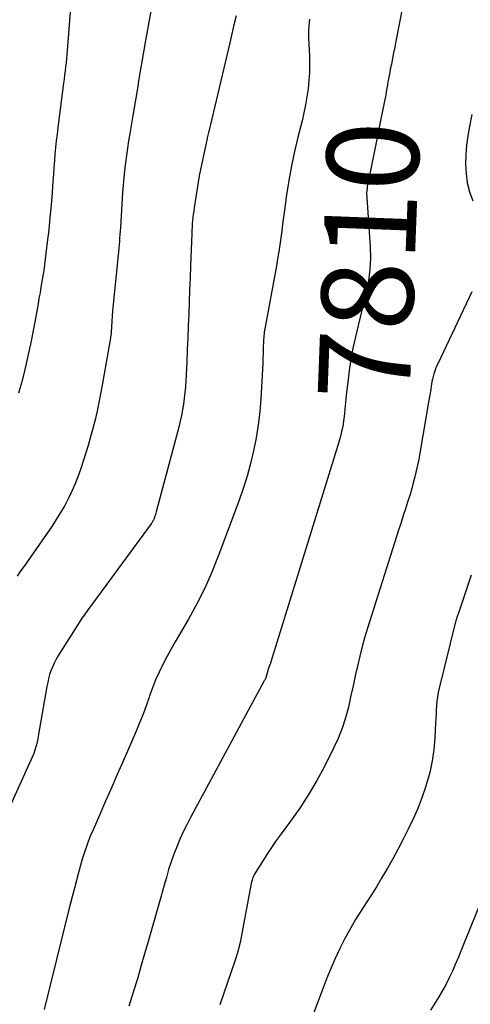
# Model space of a CAD drawing. Units: inches. Extents: x 2609473 to 2612415, y 1509944 to 1512466.
# Drawn here: x 2610046 to 2610117, y 1511338 to 1511492 of the extents above; entities that cross this region are included whole.
import ezdxf
from ezdxf.enums import TextEntityAlignment as Align

# ---------------------------------------------------------------- set-up
doc = ezdxf.new("R2010")
doc.units = ezdxf.units.IN
doc.header["$MEASUREMENT"] = 0
doc.layers.add('Tile_2643_34_NW_contour_2ft', color=183, linetype='Continuous')
doc.layers.add('Tile_2643_34_NW_contour_anno_2ft', color=80, linetype='Continuous')
doc.styles.add('Arial', font='arial.ttf')

msp = doc.modelspace()

# ---------------------------------------------------------------- linework, layer by layer
at = {"layer": 'Tile_2643_34_NW_contour_2ft'}
for p, q in [((2610102.8, 1511475.87, 7810), (2610102.37, 1511473.77, 7810)), ((2610097.49, 1511433.33, 7810), (2610097.23, 1511430.73, 7810))]:
    msp.add_line(p, q, dxfattribs=at)
for points in [[(2610054.56, 1511497.59, 7818), (2610053.74, 1511486.86, 7818), (2610053.69, 1511486.22, 7818), (2610053.63, 1511485.58, 7818), (2610053.56, 1511484.93, 7818), (2610053.49, 1511484.29, 7818), (2610053.41, 1511483.65, 7818), (2610053.33, 1511483.01, 7818), (2610053.25, 1511482.37, 7818), (2610053.17, 1511481.73, 7818), (2610052.27, 1511474.79, 7818), (2610052.15, 1511473.75, 7818), (2610052.03, 1511472.7, 7818), (2610051.93, 1511471.66, 7818), (2610051.83, 1511470.61, 7818), (2610051.75, 1511469.56, 7818), (2610051.66, 1511468.52, 7818), (2610051.58, 1511467.47, 7818), (2610051.51, 1511466.42, 7818), (2610051.38, 1511464.62, 7818), (2610051.22, 1511462.67, 7818), (2610051.05, 1511460.73, 7818), (2610050.85, 1511458.78, 7818), (2610050.63, 1511456.84, 7818), (2610050.31, 1511454.18, 7818), (2610050.2, 1511453.3, 7818), (2610050.08, 1511452.43, 7818), (2610049.94, 1511451.56, 7818), (2610049.8, 1511450.68, 7818), (2610049.64, 1511449.81, 7818), (2610049.49, 1511448.94, 7818), (2610049.33, 1511448.07, 7818), (2610049.18, 1511447.2, 7818), (2610048.71, 1511444.67, 7818), (2610048.4, 1511443.02, 7818), (2610048.08, 1511441.37, 7818), (2610047.73, 1511439.72, 7818), (2610047.38, 1511438.08, 7818), (2610046.99, 1511436.45, 7818), (2610046.57, 1511434.82, 7818), (2610046.1, 1511433.21, 7818)], [(2610067.16, 1511494.73, 7816), (2610066.01, 1511488.42, 7816), (2610065.74, 1511486.91, 7816), (2610065.48, 1511485.41, 7816), (2610065.22, 1511483.9, 7816), (2610064.97, 1511482.39, 7816), (2610064.73, 1511480.88, 7816), (2610064.48, 1511479.37, 7816), (2610064.23, 1511477.87, 7816), (2610063.98, 1511476.36, 7816), (2610063.56, 1511473.87, 7816), (2610063.37, 1511472.72, 7816), (2610063.2, 1511471.56, 7816), (2610063.03, 1511470.41, 7816), (2610062.87, 1511469.25, 7816), (2610062.73, 1511468.09, 7816), (2610062.61, 1511466.93, 7816), (2610062.51, 1511465.77, 7816), (2610062.42, 1511464.61, 7816), (2610062.07, 1511459.15, 7816), (2610062.04, 1511458.61, 7816), (2610062, 1511458.07, 7816), (2610061.96, 1511457.52, 7816), (2610061.92, 1511456.98, 7816), (2610061.88, 1511456.44, 7816), (2610061.84, 1511455.9, 7816), (2610061.79, 1511455.36, 7816), (2610061.73, 1511454.81, 7816), (2610060.84, 1511446.12, 7816), (2610060.69, 1511443.59, 7816), (2610060.67, 1511443.33, 7816), (2610060.65, 1511443.08, 7816), (2610060.63, 1511442.82, 7816), (2610060.61, 1511442.56, 7816), (2610060.58, 1511442.31, 7816), (2610060.55, 1511442.05, 7816), (2610060.51, 1511441.8, 7816), (2610060.47, 1511441.55, 7816), (2610059.23, 1511434.49, 7816), (2610058.98, 1511433.12, 7816), (2610058.71, 1511431.76, 7816), (2610058.42, 1511430.41, 7816), (2610058.11, 1511429.06, 7816), (2610057.77, 1511427.71, 7816), (2610057.41, 1511426.37, 7816), (2610057.01, 1511425.04, 7816), (2610056.6, 1511423.72, 7816), (2610055.91, 1511421.59, 7816), (2610055.49, 1511420.37, 7816), (2610055.02, 1511419.17, 7816), (2610054.51, 1511417.98, 7816), (2610053.95, 1511416.82, 7816), (2610053.35, 1511415.67, 7816), (2610052.72, 1511414.55, 7816), (2610052.04, 1511413.45, 7816), (2610051.33, 1511412.37, 7816), (2610049.77, 1511410.11, 7816), (2610048.93, 1511408.91, 7816), (2610048.1, 1511407.71, 7816), (2610047.25, 1511406.51, 7816), (2610046.4, 1511405.32, 7816), (2610045.89, 1511404.61, 7816)], [(2610106.27, 1511493.63, 7810), (2610105.22, 1511488.29, 7810), (2610105.04, 1511487.39, 7810), (2610104.86, 1511486.5, 7810), (2610104.68, 1511485.6, 7810), (2610104.5, 1511484.71, 7810), (2610104.34, 1511483.92, 7810), (2610104.24, 1511483.42, 7810), (2610104.14, 1511482.92, 7810), (2610104.06, 1511482.42, 7810), (2610103.97, 1511481.92, 7810), (2610103.89, 1511481.41, 7810), (2610103.8, 1511480.91, 7810), (2610103.71, 1511480.41, 7810), (2610103.61, 1511479.91, 7810), (2610102.8, 1511475.87, 7810)], [(2610080.18, 1511492.25, 7814), (2610079.86, 1511490.86, 7814), (2610079.53, 1511489.47, 7814), (2610079.2, 1511488.07, 7814), (2610075.91, 1511474.19, 7814), (2610075.86, 1511473.99, 7814), (2610075.82, 1511473.79, 7814), (2610075.77, 1511473.59, 7814), (2610075.73, 1511473.39, 7814), (2610075.68, 1511473.19, 7814), (2610075.64, 1511472.99, 7814), (2610075.6, 1511472.79, 7814), (2610075.56, 1511472.59, 7814), (2610074.42, 1511467.24, 7814), (2610073.63, 1511462.23, 7814), (2610073.55, 1511461.73, 7814), (2610073.48, 1511461.22, 7814), (2610073.43, 1511460.72, 7814), (2610073.37, 1511460.22, 7814), (2610073.33, 1511459.72, 7814), (2610073.29, 1511459.21, 7814), (2610073.26, 1511458.71, 7814), (2610073.24, 1511458.2, 7814), (2610073.06, 1511453.15, 7814), (2610072.99, 1511451.27, 7814), (2610072.92, 1511449.4, 7814), (2610072.85, 1511447.52, 7814), (2610072.78, 1511445.65, 7814), (2610072.71, 1511443.77, 7814), (2610072.63, 1511441.9, 7814), (2610072.55, 1511440.03, 7814), (2610072.46, 1511438.15, 7814), (2610072.31, 1511435.16, 7814), (2610072.26, 1511434.24, 7814), (2610072.18, 1511433.33, 7814), (2610072.07, 1511432.42, 7814), (2610071.95, 1511431.51, 7814), (2610071.8, 1511430.61, 7814), (2610071.63, 1511429.71, 7814), (2610071.42, 1511428.82, 7814), (2610071.2, 1511427.93, 7814), (2610067.67, 1511414.65, 7814), (2610067.62, 1511414.45, 7814), (2610067.56, 1511414.26, 7814), (2610067.5, 1511414.06, 7814), (2610067.44, 1511413.87, 7814), (2610067.4, 1511413.75, 7814), (2610067.36, 1511413.61, 7814), (2610067.3, 1511413.48, 7814), (2610067.25, 1511413.36, 7814), (2610067.18, 1511413.23, 7814), (2610067.11, 1511413.11, 7814), (2610067.04, 1511412.99, 7814), (2610066.96, 1511412.87, 7814), (2610066.88, 1511412.76, 7814), (2610057.19, 1511399.6, 7814), (2610057, 1511399.33, 7814), (2610056.81, 1511399.07, 7814), (2610056.62, 1511398.81, 7814), (2610056.43, 1511398.55, 7814), (2610056.24, 1511398.28, 7814), (2610056.06, 1511398.01, 7814), (2610055.88, 1511397.74, 7814), (2610055.71, 1511397.47, 7814), (2610052.3, 1511392.05, 7814), (2610051.98, 1511391.51, 7814), (2610051.68, 1511390.95, 7814), (2610051.43, 1511390.37, 7814), (2610051.2, 1511389.78, 7814), (2610051, 1511389.18, 7814), (2610050.83, 1511388.57, 7814), (2610050.69, 1511387.96, 7814), (2610050.56, 1511387.34, 7814), (2610049.22, 1511379.57, 7814), (2610049.13, 1511379.11, 7814), (2610049.03, 1511378.65, 7814), (2610048.92, 1511378.19, 7814), (2610048.79, 1511377.73, 7814), (2610048.51, 1511376.83, 7814), (2610043.83, 1511366.47, 7814)], [(2610091.67, 1511491.74, 7812), (2610091.58, 1511490.77, 7812), (2610091.54, 1511489.8, 7812), (2610091.55, 1511488.82, 7812), (2610091.67, 1511485.94, 7812), (2610091.69, 1511484.66, 7812), (2610091.67, 1511483.39, 7812), (2610091.59, 1511482.13, 7812), (2610091.47, 1511480.86, 7812), (2610091.29, 1511479.6, 7812), (2610091.08, 1511478.34, 7812), (2610090.82, 1511477.1, 7812), (2610090.53, 1511475.86, 7812), (2610089.87, 1511473.28, 7812), (2610089.34, 1511471.04, 7812), (2610088.86, 1511468.79, 7812), (2610088.46, 1511466.53, 7812), (2610088.1, 1511464.26, 7812), (2610087.77, 1511461.88, 7812), (2610087.62, 1511460.79, 7812), (2610087.47, 1511459.69, 7812), (2610087.33, 1511458.6, 7812), (2610087.18, 1511457.51, 7812), (2610087.03, 1511456.42, 7812), (2610086.87, 1511455.33, 7812), (2610086.69, 1511454.24, 7812), (2610086.5, 1511453.15, 7812), (2610084.69, 1511443.31, 7812), (2610084.65, 1511443.04, 7812), (2610084.61, 1511442.77, 7812), (2610084.57, 1511442.49, 7812), (2610084.54, 1511442.22, 7812), (2610084.53, 1511442.12, 7812), (2610084.51, 1511441.89, 7812), (2610084.49, 1511441.66, 7812), (2610084.48, 1511441.43, 7812), (2610084.47, 1511441.2, 7812), (2610084.46, 1511440.97, 7812), (2610084.45, 1511440.74, 7812), (2610084.45, 1511440.51, 7812), (2610084.44, 1511440.28, 7812), (2610084.39, 1511437.88, 7812), (2610084.06, 1511432.34, 7812), (2610083.89, 1511430.3, 7812), (2610083.66, 1511428.26, 7812), (2610083.33, 1511426.24, 7812), (2610082.94, 1511424.22, 7812), (2610082.47, 1511422.23, 7812), (2610081.93, 1511420.25, 7812), (2610081.31, 1511418.29, 7812), (2610080.63, 1511416.35, 7812), (2610077.4, 1511407.74, 7812), (2610076.38, 1511405.21, 7812), (2610075.27, 1511402.71, 7812), (2610074.04, 1511400.27, 7812), (2610072.72, 1511397.88, 7812), (2610071.31, 1511395.45, 7812), (2610070.65, 1511394.29, 7812), (2610069.99, 1511393.13, 7812), (2610069.36, 1511391.95, 7812), (2610068.73, 1511390.77, 7812), (2610068.14, 1511389.58, 7812), (2610067.59, 1511388.36, 7812), (2610067.1, 1511387.12, 7812), (2610066.65, 1511385.87, 7812), (2610066.59, 1511385.67, 7812), (2610066.12, 1511384.31, 7812), (2610065.62, 1511382.97, 7812), (2610065.09, 1511381.63, 7812), (2610064.53, 1511380.31, 7812), (2610062.49, 1511375.65, 7812), (2610061.57, 1511373.56, 7812), (2610060.66, 1511371.47, 7812), (2610059.74, 1511369.38, 7812), (2610058.83, 1511367.28, 7812), (2610057.79, 1511364.9, 7812), (2610057.41, 1511363.99, 7812), (2610057.05, 1511363.08, 7812), (2610056.72, 1511362.15, 7812), (2610056.4, 1511361.22, 7812), (2610056.11, 1511360.28, 7812), (2610055.83, 1511359.34, 7812), (2610055.56, 1511358.39, 7812), (2610055.3, 1511357.44, 7812), (2610055.18, 1511356.97, 7812), (2610054.87, 1511355.78, 7812), (2610054.57, 1511354.6, 7812), (2610054.27, 1511353.41, 7812), (2610053.97, 1511352.22, 7812), (2610050.13, 1511336.77, 7812)], [(2610117.1, 1511476.84, 7808), (2610116.71, 1511474.97, 7808), (2610116.45, 1511473.5, 7808), (2610116.26, 1511472.03, 7808), (2610116.15, 1511470.56, 7808), (2610116.1, 1511469.07, 7808), (2610116.19, 1511467.6, 7808), (2610116.39, 1511466.15, 7808), (2610116.76, 1511464.73, 7808), (2610117.25, 1511463.34, 7808)], [(2610102.37, 1511473.77, 7810), (2610100.8, 1511465.99, 7810), (2610100.78, 1511465.9, 7810), (2610100.77, 1511465.82, 7810), (2610100.75, 1511465.74, 7810), (2610100.73, 1511465.65, 7810), (2610100.72, 1511465.57, 7810), (2610100.71, 1511465.48, 7810), (2610100.7, 1511465.4, 7810), (2610100.69, 1511465.31, 7810), (2610100.63, 1511464.56, 7810), (2610101.18, 1511456.14, 7810), (2610101.21, 1511454.35, 7810), (2610101.14, 1511452.57, 7810), (2610100.91, 1511450.8, 7810), (2610100.58, 1511449.05, 7810), (2610100.16, 1511447.29, 7810), (2610099.73, 1511445.54, 7810), (2610099.31, 1511443.8, 7810), (2610098.88, 1511442.05, 7810), (2610098.49, 1511440.29, 7810), (2610098.15, 1511438.53, 7810), (2610097.88, 1511436.76, 7810), (2610097.66, 1511434.97, 7810), (2610097.49, 1511433.33, 7810)], [(2610117.12, 1511449.1, 7808), (2610111.77, 1511437.81, 7808), (2610111.59, 1511437.43, 7808), (2610111.43, 1511437.04, 7808), (2610111.29, 1511436.65, 7808), (2610111.16, 1511436.25, 7808), (2610111.04, 1511435.85, 7808), (2610110.94, 1511435.44, 7808), (2610110.86, 1511435.03, 7808), (2610110.79, 1511434.62, 7808), (2610110.75, 1511434.34, 7808), (2610110.66, 1511433.78, 7808), (2610110.57, 1511433.23, 7808), (2610110.48, 1511432.67, 7808), (2610110.39, 1511432.12, 7808), (2610108.96, 1511423.84, 7808), (2610108.78, 1511422.91, 7808), (2610108.6, 1511421.98, 7808), (2610108.4, 1511421.05, 7808), (2610108.18, 1511420.13, 7808), (2610107.94, 1511419.21, 7808), (2610107.69, 1511418.29, 7808), (2610107.42, 1511417.38, 7808), (2610107.14, 1511416.47, 7808), (2610107.04, 1511416.17, 7808), (2610106.71, 1511415.11, 7808), (2610106.37, 1511414.06, 7808), (2610106.03, 1511413, 7808), (2610105.69, 1511411.94, 7808), (2610100.81, 1511396.62, 7808), (2610100.36, 1511395.11, 7808), (2610099.93, 1511393.6, 7808), (2610099.54, 1511392.07, 7808), (2610099.19, 1511390.53, 7808), (2610098.85, 1511388.99, 7808), (2610098.51, 1511387.45, 7808), (2610098.17, 1511385.91, 7808), (2610097.83, 1511384.37, 7808), (2610097.77, 1511384.09, 7808), (2610097.33, 1511382.43, 7808), (2610096.82, 1511380.8, 7808), (2610096.18, 1511379.21, 7808), (2610095.46, 1511377.65, 7808), (2610094.01, 1511374.83, 7808), (2610092.81, 1511372.61, 7808), (2610091.53, 1511370.43, 7808), (2610090.15, 1511368.31, 7808), (2610088.7, 1511366.24, 7808), (2610087.24, 1511364.25, 7808), (2610086.48, 1511363.2, 7808), (2610085.74, 1511362.13, 7808), (2610085.02, 1511361.05, 7808), (2610084.32, 1511359.96, 7808), (2610083.23, 1511358.21, 7808), (2610083.09, 1511357.98, 7808), (2610082.97, 1511357.75, 7808), (2610082.86, 1511357.51, 7808), (2610082.77, 1511357.26, 7808), (2610082.69, 1511357.01, 7808), (2610082.61, 1511356.76, 7808), (2610082.55, 1511356.5, 7808), (2610082.49, 1511356.25, 7808), (2610080.82, 1511347.26, 7808), (2610080.45, 1511345.84, 7808), (2610080.36, 1511345.5, 7808), (2610080.27, 1511345.17, 7808), (2610080.16, 1511344.83, 7808), (2610080.06, 1511344.5, 7808), (2610077.67, 1511337.5, 7808)], [(2610097.23, 1511430.73, 7810), (2610097.17, 1511430.08, 7810), (2610097.1, 1511429.5, 7810), (2610097.02, 1511428.93, 7810), (2610096.93, 1511428.36, 7810), (2610096.83, 1511427.8, 7810), (2610096.72, 1511427.23, 7810), (2610096.59, 1511426.67, 7810), (2610096.44, 1511426.12, 7810), (2610096.28, 1511425.56, 7810), (2610086.34, 1511393.51, 7810), (2610086.08, 1511392.67, 7810), (2610085.82, 1511391.84, 7810), (2610085.56, 1511391, 7810), (2610085.29, 1511390.17, 7810), (2610084.77, 1511388.54, 7810), (2610084.76, 1511388.52, 7810), (2610084.75, 1511388.5, 7810), (2610084.75, 1511388.48, 7810), (2610084.74, 1511388.46, 7810), (2610084.68, 1511388.35, 7810), (2610084.64, 1511388.28, 7810), (2610084.61, 1511388.2, 7810), (2610073.04, 1511366.82, 7810), (2610072.46, 1511365.7, 7810), (2610071.9, 1511364.56, 7810), (2610071.38, 1511363.41, 7810), (2610070.89, 1511362.24, 7810), (2610070.44, 1511361.06, 7810), (2610070.01, 1511359.87, 7810), (2610069.63, 1511358.67, 7810), (2610069.27, 1511357.45, 7810), (2610068.93, 1511356.22, 7810), (2610068.41, 1511354.38, 7810), (2610067.9, 1511352.55, 7810), (2610067.38, 1511350.72, 7810), (2610066.85, 1511348.88, 7810), (2610066.44, 1511347.42, 7810), (2610065.87, 1511345.48, 7810), (2610065.3, 1511343.53, 7810), (2610064.73, 1511341.6, 7810), (2610064.15, 1511339.66, 7810), (2610063.89, 1511338.81, 7810), (2610063.4, 1511337.31, 7810)], [(2610117.01, 1511404.75, 7806), (2610114.94, 1511398.62, 7806), (2610114.88, 1511398.45, 7806), (2610114.82, 1511398.28, 7806), (2610114.76, 1511398.1, 7806), (2610114.71, 1511397.93, 7806), (2610114.65, 1511397.75, 7806), (2610114.6, 1511397.58, 7806), (2610114.55, 1511397.4, 7806), (2610114.51, 1511397.23, 7806), (2610112, 1511387.05, 7806), (2610111.85, 1511386.38, 7806), (2610111.73, 1511385.71, 7806), (2610111.64, 1511385.03, 7806), (2610111.58, 1511384.35, 7806), (2610111.54, 1511383.67, 7806), (2610111.5, 1511382.98, 7806), (2610111.46, 1511382.3, 7806), (2610111.43, 1511381.61, 7806), (2610111.32, 1511379.3, 7806), (2610111.16, 1511377.48, 7806), (2610110.91, 1511375.67, 7806), (2610110.51, 1511373.88, 7806), (2610110.02, 1511372.11, 7806), (2610109.84, 1511371.57, 7806), (2610109.26, 1511369.89, 7806), (2610108.62, 1511368.23, 7806), (2610107.91, 1511366.6, 7806), (2610107.15, 1511365, 7806), (2610107.05, 1511364.81, 7806), (2610106.29, 1511363.31, 7806), (2610105.51, 1511361.83, 7806), (2610104.71, 1511360.36, 7806), (2610103.89, 1511358.89, 7806), (2610103.74, 1511358.62, 7806), (2610102.98, 1511357.31, 7806), (2610102.19, 1511356, 7806), (2610101.38, 1511354.72, 7806), (2610100.54, 1511353.45, 7806), (2610099.72, 1511352.17, 7806), (2610098.91, 1511350.88, 7806), (2610098.15, 1511349.57, 7806), (2610097.41, 1511348.24, 7806), (2610097.21, 1511347.87, 7806), (2610096.43, 1511346.34, 7806), (2610095.68, 1511344.78, 7806), (2610095, 1511343.2, 7806), (2610094.36, 1511341.59, 7806), (2610091.78, 1511334.75, 7806)], [(2610118.3, 1511353.13, 7804), (2610115.82, 1511346.97, 7804), (2610115.39, 1511345.92, 7804), (2610114.96, 1511344.87, 7804), (2610114.51, 1511343.82, 7804), (2610114.05, 1511342.78, 7804), (2610113.57, 1511341.75, 7804), (2610113.07, 1511340.74, 7804), (2610112.52, 1511339.74, 7804), (2610111.94, 1511338.76, 7804), (2610110.65, 1511336.67, 7804)]]:
    msp.add_polyline3d(points, dxfattribs=at)

# ---------------------------------------------------------------- texts
at = {"layer": 'Tile_2643_34_NW_contour_anno_2ft', "color": 18, "style": 'Arial'}
msp.add_text('7810', height=14.4, rotation=87.8097, dxfattribs=at).set_placement((2610100.97, 1511453.96), align=Align.MIDDLE_CENTER)

doc.saveas('drawing.dxf')
